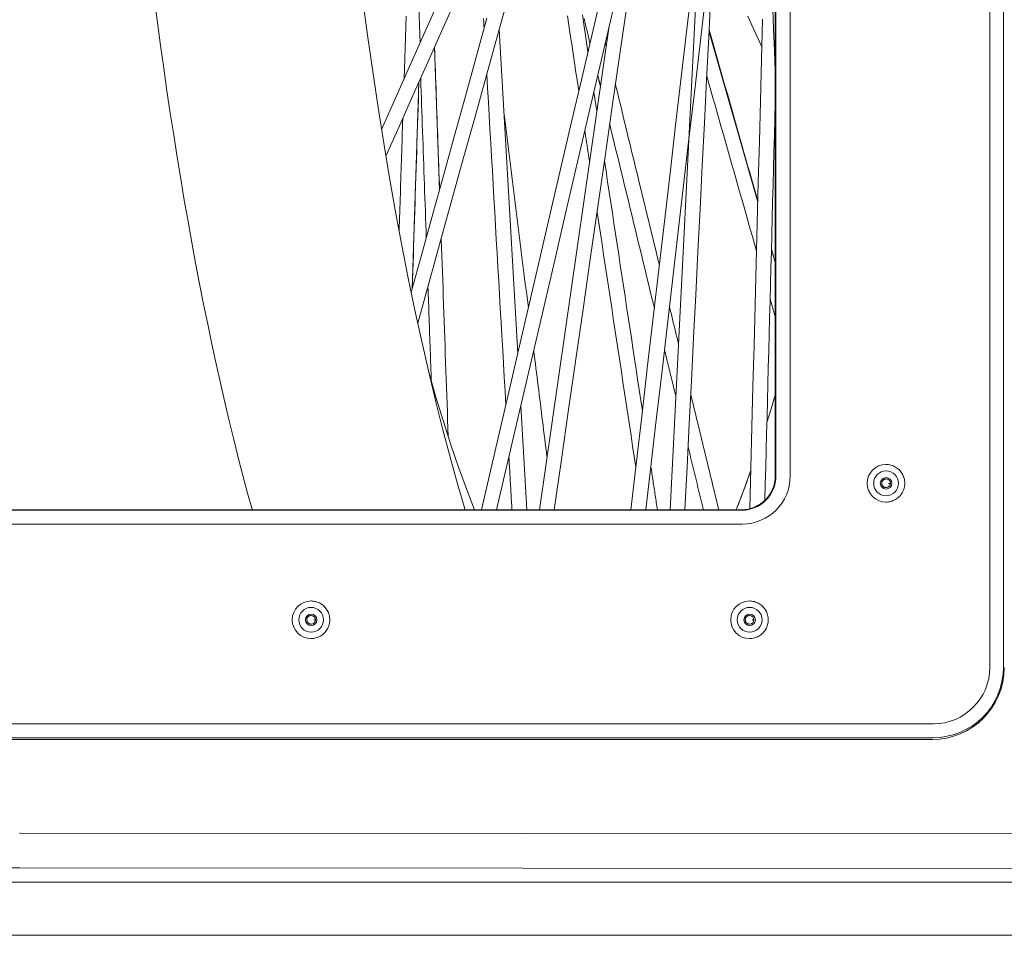
# Model space of a CAD drawing. Units: inches. Extents: x -203 to 206, y 0 to 226.
# Drawn here: x -19 to -12, y 50 to 56 of the extents above; entities that cross this region are included whole.
import ezdxf

# ---------------------------------------------------------------- set-up
doc = ezdxf.new("R2010")
doc.units = ezdxf.units.IN
doc.header["$MEASUREMENT"] = 0
doc.layers.add('Unnamed [1.1]', color=7, linetype='Continuous', lineweight=0)
doc.layers.add('Unnamed [1]', color=7, linetype='Continuous', lineweight=0)

msp = doc.modelspace()

# ---------------------------------------------------------------- linework, layer by layer
at = {"layer": 'Unnamed [1.1]', "color": 18, "linetype": 'Continuous', "lineweight": 0, "true_color": 0x000000}
for p, q in [((-12.0342307, 64.5473716), (-12.0342307, 51.4833716)), ((-11.9368826, 64.5473716), (-11.9368826, 51.4833716)), ((-13.5753809, 52.8573716), (-13.5753809, 63.1743716)), ((-13.5702557, 63.1743716), (-13.5702557, 52.8573716)), ((-13.4679463, 63.1743716), (-13.4679463, 52.8573716)), ((-12.7801906, 52.9403763), (-12.7808319, 52.9403763)), ((-18.9689323, 52.6123381), (-24.1241639, 52.6123381)), ((-24.1224563, 52.6157568), (-18.9689323, 52.6157568)), ((-18.9689323, 52.6157568), (-13.8169129, 52.6157568)), ((-13.8152052, 52.6123381), (-18.9689323, 52.6123381)), ((-12.7808319, 52.6703761), (-12.7801906, 52.6703761)), ((-18.9689323, 52.5124751), (-24.1266446, 52.5124751)), ((-13.8127245, 52.5124751), (-18.9689323, 52.5124751)), ((-16.9089967, 51.9603763), (-16.9096381, 51.9603763)), ((-13.7600762, 51.9603763), (-13.7607175, 51.9603763)), ((-16.9096381, 51.6903762), (-16.9089967, 51.6903762)), ((-13.7607175, 51.6903762), (-13.7600762, 51.6903762)), ((-18.9689323, 51.078268), (-25.4991742, 51.078268)), ((-12.4391954, 51.078268), (-18.9689323, 51.078268)), ((-18.9689323, 50.9784051), (-25.4966935, 50.9784051)), ((-25.490274, 50.9655529), (-18.9689323, 50.9655529)), ((-12.4416761, 50.9784051), (-18.9689323, 50.9784051)), ((-18.9689323, 50.9655529), (-12.4480955, 50.9655529))]:
    msp.add_line(p, q, dxfattribs=at)
at = {"layer": 'Unnamed [1.1]', "color": 18, "linetype": 'Continuous', "lineweight": 0}
for points in [[(-12.7801906, 52.6703762), (-12.7713547, 52.6706786), (-12.7625629, 52.6715757), (-12.7538501, 52.6730526), (-12.7452513, 52.6750942), (-12.7368014, 52.6776855), (-12.7285352, 52.6808116), (-12.7204876, 52.6844574), (-12.7126935, 52.6886079), (-12.7051879, 52.6932482), (-12.6980057, 52.6983631), (-12.6911816, 52.7039378), (-12.6847507, 52.7099571), (-12.6787445, 52.7164027), (-12.6731814, 52.7232421), (-12.6680765, 52.7304396), (-12.6634449, 52.7379593), (-12.6593018, 52.7457653), (-12.6556621, 52.7538219), (-12.6525411, 52.7620933), (-12.6499538, 52.7705435), (-12.6479152, 52.7791367), (-12.6464406, 52.7878372), (-12.6455451, 52.7966091), (-12.6452436, 52.8054165), (-12.6455463, 52.8142237), (-12.646443, 52.8229948), (-12.6479187, 52.831694), (-12.6499582, 52.8402855), (-12.6525463, 52.8487335), (-12.655668, 52.8570021), (-12.6593081, 52.8650557), (-12.6634514, 52.8728583), (-12.6680828, 52.8803741), (-12.6731872, 52.8875674), (-12.6787495, 52.8944022), (-12.6847545, 52.9008429), (-12.6911838, 52.9068571), (-12.6980059, 52.9124264), (-12.7051861, 52.9175359), (-12.7126897, 52.9221708), (-12.7204819, 52.9263161), (-12.728528, 52.929957), (-12.7367932, 52.9330786), (-12.7452428, 52.935666), (-12.7538421, 52.9377044), (-12.7625563, 52.9391788), (-12.7713508, 52.9400743), (-12.7801906, 52.9403762)], [(-12.7795311, 52.8366263), (-12.7819779, 52.8364843), (-12.7844035, 52.8361438), (-12.7867956, 52.835613), (-12.7891416, 52.8349001), (-12.791429, 52.8340131), (-12.7936453, 52.8329601), (-12.7957779, 52.8317494), (-12.7978143, 52.8303889), (-12.799742, 52.8288869), (-12.8015484, 52.8272514), (-12.8032212, 52.8254906), (-12.8047477, 52.8236126), (-12.8061154, 52.8216255), (-12.8073118, 52.8195375), (-12.8083244, 52.8173566), (-12.8091432, 52.8150923), (-12.8097685, 52.8127589), (-12.8102033, 52.8103723), (-12.8104505, 52.807948), (-12.8105129, 52.8055017), (-12.8103934, 52.8030492), (-12.8100949, 52.8006061), (-12.8096204, 52.7981881), (-12.8089726, 52.7958109), (-12.8081546, 52.7934902), (-12.8071692, 52.7912417), (-12.8060192, 52.789081), (-12.8047076, 52.7870239), (-12.8032373, 52.7850861), (-12.8016111, 52.7832831), (-12.7998342, 52.7816288), (-12.7979198, 52.7801288), (-12.7958838, 52.7787868), (-12.7937415, 52.7776065), (-12.7915086, 52.7765915), (-12.7892008, 52.7757456), (-12.7868335, 52.7750724), (-12.7844224, 52.7745757), (-12.7819831, 52.7742591), (-12.7795311, 52.7741263)], [(-16.9089968, 51.6903762), (-16.9001608, 51.6906785), (-16.891369, 51.6915757), (-16.8826563, 51.6930525), (-16.8740575, 51.6950942), (-16.8656075, 51.6976855), (-16.8573413, 51.7008116), (-16.8492937, 51.7044574), (-16.8414996, 51.7086079), (-16.833994, 51.7132481), (-16.8268118, 51.7183631), (-16.8199877, 51.7239377), (-16.8135568, 51.7299571), (-16.8075505, 51.7364026), (-16.8019874, 51.7432421), (-16.7968825, 51.7504396), (-16.792251, 51.7579593), (-16.7881078, 51.7657653), (-16.7844682, 51.7738219), (-16.7813471, 51.7820932), (-16.7787598, 51.7905434), (-16.7767213, 51.7991367), (-16.7752467, 51.8078372), (-16.7743511, 51.8166091), (-16.7740496, 51.8254165), (-16.7743523, 51.8342237), (-16.775249, 51.8429948), (-16.7767247, 51.851694), (-16.7787642, 51.8602855), (-16.7813524, 51.8687335), (-16.784474, 51.8770022), (-16.7881141, 51.8850557), (-16.7922574, 51.8928583), (-16.7968889, 51.9003741), (-16.8019933, 51.9075674), (-16.8075556, 51.9144023), (-16.8135606, 51.920843), (-16.8199898, 51.9268572), (-16.826812, 51.9324264), (-16.8339922, 51.937536), (-16.8414958, 51.9421708), (-16.849288, 51.9463162), (-16.8573341, 51.9499571), (-16.8655993, 51.9530787), (-16.8740489, 51.9556661), (-16.8826482, 51.9577044), (-16.8913625, 51.9591788), (-16.9001569, 51.9600743), (-16.9089968, 51.9603762)], [(-13.7600762, 51.6903762), (-13.7512403, 51.6906785), (-13.7424485, 51.6915757), (-13.7337357, 51.6930525), (-13.7251369, 51.6950941), (-13.7166869, 51.6976855), (-13.7084207, 51.7008116), (-13.7003731, 51.7044574), (-13.6925791, 51.7086079), (-13.6850735, 51.7132481), (-13.6778912, 51.7183631), (-13.6710671, 51.7239377), (-13.6646362, 51.7299571), (-13.65863, 51.7364026), (-13.6530669, 51.7432421), (-13.647962, 51.7504396), (-13.6433304, 51.7579592), (-13.6391872, 51.7657653), (-13.6355476, 51.7738219), (-13.6324266, 51.7820932), (-13.6298392, 51.7905434), (-13.6278007, 51.7991367), (-13.6263261, 51.8078372), (-13.6254305, 51.8166091), (-13.625129, 51.8254165), (-13.6254317, 51.8342237), (-13.6263285, 51.8429948), (-13.6278042, 51.851694), (-13.6298436, 51.8602855), (-13.6324318, 51.8687335), (-13.6355535, 51.8770022), (-13.6391935, 51.8850557), (-13.6433369, 51.8928583), (-13.6479683, 51.9003741), (-13.6530727, 51.9075674), (-13.658635, 51.9144023), (-13.66464, 51.920843), (-13.6710693, 51.9268572), (-13.6778914, 51.9324264), (-13.6850716, 51.937536), (-13.6925752, 51.9421708), (-13.7003674, 51.9463162), (-13.7084135, 51.9499571), (-13.7166787, 51.9530787), (-13.7251284, 51.9556661), (-13.7337277, 51.9577044), (-13.7424419, 51.9591788), (-13.7512364, 51.9600743), (-13.7600762, 51.9603762)], [(-16.908337, 51.8566263), (-16.9107838, 51.8564842), (-16.9132095, 51.8561437), (-16.9156016, 51.8556128), (-16.9179476, 51.8548999), (-16.920235, 51.8540129), (-16.9224512, 51.8529599), (-16.9245838, 51.8517492), (-16.9266202, 51.8503887), (-16.928548, 51.8488867), (-16.9303545, 51.8472513), (-16.9320272, 51.8454905), (-16.9335537, 51.8436126), (-16.9349214, 51.8416255), (-16.9361178, 51.8395375), (-16.9371304, 51.8373567), (-16.9379493, 51.8350924), (-16.9385746, 51.8327591), (-16.9390095, 51.8303724), (-16.9392566, 51.8279481), (-16.939319, 51.8255019), (-16.9391995, 51.8230493), (-16.9389011, 51.8206062), (-16.9384265, 51.8181882), (-16.9377787, 51.815811), (-16.9369607, 51.8134902), (-16.9359752, 51.8112417), (-16.9348253, 51.809081), (-16.9335137, 51.8070239), (-16.9320433, 51.805086), (-16.9304172, 51.803283), (-16.9286402, 51.8016287), (-16.9267259, 51.8001287), (-16.9246898, 51.7987867), (-16.9225475, 51.7976063), (-16.9203146, 51.7965914), (-16.9180067, 51.7957455), (-16.9156394, 51.7950723), (-16.9132283, 51.7945756), (-16.910789, 51.794259), (-16.908337, 51.7941263)], [(-13.7594167, 51.8566263), (-13.7618634, 51.8564841), (-13.7642891, 51.8561436), (-13.7666812, 51.8556128), (-13.7690272, 51.8548998), (-13.7713146, 51.8540128), (-13.7735308, 51.8529598), (-13.7756634, 51.8517491), (-13.7776998, 51.8503886), (-13.7796275, 51.8488866), (-13.781434, 51.8472512), (-13.7831067, 51.8454904), (-13.7846332, 51.8436125), (-13.7860009, 51.8416255), (-13.7871973, 51.8395375), (-13.7882099, 51.8373566), (-13.7890287, 51.8350924), (-13.7896541, 51.8327591), (-13.7900889, 51.8303724), (-13.7903361, 51.8279481), (-13.7903985, 51.8255019), (-13.790279, 51.8230493), (-13.7899805, 51.8206062), (-13.789506, 51.8181882), (-13.7888582, 51.815811), (-13.7880402, 51.8134903), (-13.7870547, 51.8112418), (-13.7859048, 51.8090811), (-13.7845932, 51.807024), (-13.7831229, 51.8050861), (-13.7814967, 51.8032831), (-13.7797198, 51.8016288), (-13.7778054, 51.8001288), (-13.7757693, 51.7987868), (-13.7736271, 51.7976064), (-13.7713942, 51.7965915), (-13.7690864, 51.7957456), (-13.7667191, 51.7950724), (-13.764308, 51.7945757), (-13.7618687, 51.7942591), (-13.7594167, 51.7941263)]]:
    msp.add_lwpolyline(points, dxfattribs=at)
for points in [[(-12.7482863, 52.8053762, 0), (-12.7488093, 52.8053345, 0), (-12.7493324, 52.8052928, 0), (-12.7498554, 52.8052512, 0), (-12.7503784, 52.8052095, 0), (-12.7509014, 52.8051678, 0), (-12.7514245, 52.8051262, 0), (-12.7519475, 52.8050845, 0), (-12.7524705, 52.8050428, 0), (-12.7529935, 52.8050012, 0), (-12.7535166, 52.8049595, 0), (-12.7540396, 52.8049178, 0), (-12.7545626, 52.8048762, 0), (-12.7550856, 52.8048345, 0), (-12.7556086, 52.8047928, 0), (-12.7561317, 52.8047512, 0), (-12.7566547, 52.8047095, 0), (-12.7571777, 52.8046678, 0), (-12.7577007, 52.8046262, 0), (-12.7582238, 52.8045845, 0), (-12.7587468, 52.8045428, 0), (-12.7592698, 52.8045012, 0), (-12.7597928, 52.8044595, 0), (-12.7603159, 52.8044178, 0), (-12.7608389, 52.8043762, 0)], [(-16.8770924, 51.8253762, 0), (-16.8776154, 51.8253345, 0), (-16.8781384, 51.8252928, 0), (-16.8786614, 51.8252512, 0), (-16.8791844, 51.8252095, 0), (-16.8797075, 51.8251678, 0), (-16.8802305, 51.8251262, 0), (-16.8807535, 51.8250845, 0), (-16.8812765, 51.8250428, 0), (-16.8817996, 51.8250012, 0), (-16.8823226, 51.8249595, 0), (-16.8828456, 51.8249178, 0), (-16.8833686, 51.8248762, 0), (-16.8838917, 51.8248345, 0), (-16.8844147, 51.8247928, 0), (-16.8849377, 51.8247512, 0), (-16.8854607, 51.8247095, 0), (-16.8859838, 51.8246678, 0), (-16.8865068, 51.8246262, 0), (-16.8870298, 51.8245845, 0), (-16.8875528, 51.8245428, 0), (-16.8880759, 51.8245012, 0), (-16.8885989, 51.8244595, 0), (-16.8891219, 51.8244178, 0), (-16.8896449, 51.8243762, 0)], [(-13.7281718, 51.8253762, 0), (-13.7286948, 51.8253345, 0), (-13.7292178, 51.8252928, 0), (-13.7297408, 51.8252512, 0), (-13.7302639, 51.8252095, 0), (-13.7307869, 51.8251678, 0), (-13.7313099, 51.8251262, 0), (-13.7318329, 51.8250845, 0), (-13.732356, 51.8250428, 0), (-13.732879, 51.8250012, 0), (-13.733402, 51.8249595, 0), (-13.733925, 51.8249178, 0), (-13.7344481, 51.8248762, 0), (-13.7349711, 51.8248345, 0), (-13.7354941, 51.8247928, 0), (-13.7360171, 51.8247512, 0), (-13.7365402, 51.8247095, 0), (-13.7370632, 51.8246678, 0), (-13.7375862, 51.8246262, 0), (-13.7381092, 51.8245845, 0), (-13.7386323, 51.8245428, 0), (-13.7391553, 51.8245012, 0), (-13.7396783, 51.8244595, 0), (-13.7402013, 51.8244178, 0), (-13.7407244, 51.8243762, 0)]]:
    msp.add_polyline3d(points, dxfattribs=at)
at = {"layer": 'Unnamed [1.1]', "color": 18, "linetype": 'Continuous', "lineweight": 0, "true_color": 0x000000}
for centre, radius, start, end in [((-12.7801908, 52.8053762), 0.135, 90, 270), ((-12.7793478, 52.8053762), 0.089, 90, 270), ((-12.7793478, 52.8053762), 0.089, 270, 90), ((-13.8169129, 52.8573716), 0.2416148, 270, 0), ((-13.8152052, 52.8573716), 0.2450335, 270, 0), ((-13.8127245, 52.8573716), 0.3448965, 270, 0), ((-12.7793478, 52.8053762), 0.04125, 90, 270), ((-12.7795311, 52.8053762), 0.0312448, 0, 90), ((-12.7793478, 52.8053762), 0.04125, 270, 90), ((-12.7795311, 52.8053762), 0.0312448, 270, 274.0889428), ((-12.7795311, 52.8053762), 0.0312448, 274.0889428, 0), ((-16.9089968, 51.8253762), 0.135, 90, 270), ((-16.9081539, 51.8253762), 0.089, 90, 270), ((-16.9081539, 51.8253762), 0.089, 270, 90), ((-13.7600762, 51.8253762), 0.135, 90, 270), ((-13.7592333, 51.8253762), 0.089, 90, 270), ((-13.7592333, 51.8253762), 0.089, 270, 90), ((-16.9081539, 51.8253762), 0.04125, 90, 270), ((-16.9083371, 51.8253762), 0.0312448, 0, 90), ((-16.9081539, 51.8253762), 0.04125, 270, 90), ((-13.7592333, 51.8253762), 0.04125, 90, 270), ((-13.7594165, 51.8253762), 0.0312448, 0, 90), ((-13.7592333, 51.8253762), 0.04125, 270, 90), ((-16.9083371, 51.8253762), 0.0312448, 270, 274.0889428), ((-16.9083371, 51.8253762), 0.0312448, 274.0889428, 0), ((-13.7594165, 51.8253762), 0.0312448, 270, 274.0889428), ((-13.7594165, 51.8253762), 0.0312448, 274.0889428, 0), ((-12.4480955, 51.4833716), 0.5178186, 270, 0), ((-12.4416761, 51.4833716), 0.5049665, 270, 0), ((-12.4391954, 51.4833716), 0.4051035, 270, 0)]:
    msp.add_arc(centre, radius, start, end, dxfattribs=at)
at = {"layer": 'Unnamed [1]', "color": 18, "linetype": 'Continuous', "lineweight": 0, "true_color": 0x000000}
for p, q in [((-16.2129984, 58.3285461), (-16.1250619, 55.9673662)), ((-14.7673645, 56.0890441), (-15.2684159, 52.6157648)), ((-15.4244652, 53.7377456), (-15.5588961, 56.0633349)), ((-14.051271, 56.0543381), (-13.7009389, 54.8227928)), ((-15.9873252, 54.9095326), (-16.0232873, 55.9340046)), ((-16.1352214, 55.6830091), (-16.1830454, 54.2013091)), ((-14.8571206, 55.4771783), (-14.8779829, 55.6147081)), ((-15.3596088, 52.6157633), (-15.4026582, 53.3604954)), ((-19.0025217, 50.2932845), (-18.9972947, 50.2932845)), ((-2.9666199, 50.2844863), (-18.9972947, 50.2932845)), ((-18.9999126, 50.0436271), (-35.0303031, 50.0348587)), ((-2.9692379, 50.0348289), (-18.9999126, 50.0436271)), ((-3.1678789, 49.9403323), (-34.1993471, 49.9403323)), ((-34.1993471, 49.56), (-3.3886345, 49.56))]:
    msp.add_line(p, q, dxfattribs=at)
at = {"layer": 'Unnamed [1]', "color": 18, "linetype": 'Continuous', "lineweight": 0, "true_color": 0x000000, "extrusion": (0, 0, -1)}
for points in [[(16.0127793, 53.3899792), (16.0641041, 53.6040164), (16.1141716, 53.8235623), (16.1629502, 54.0484787), (16.2104093, 54.2786238), (16.2565189, 54.5138526), (16.3012499, 54.7540168), (16.3445742, 54.9989653), (16.3864644, 55.2485435), (16.4268942, 55.5025943), (16.4658382, 55.7609576), (16.5032716, 56.0234705), (16.5391711, 56.2899677)], [(15.7359953, 52.615757), (15.7930285, 52.7650628), (15.8491614, 52.9206302), (15.9043573, 53.0823575), (15.95858, 53.2501391), (16.0117943, 53.4238652), (16.0639652, 53.6034225)], [(15.8028358, 52.6157569), (15.856936, 52.8009749), (15.9099807, 52.9918269), (15.9619387, 53.1882003), (16.0127793, 53.3899792)]]:
    msp.add_lwpolyline(points, dxfattribs=at)
at = {"layer": 'Unnamed [1]', "color": 18, "linetype": 'Continuous', "lineweight": 0}
for points in [[(-18.0329218, 56.279586), (-18.0114194, 56.1135283), (-17.989339, 55.9488692), (-17.9666842, 55.7856361), (-17.9434587, 55.6238564), (-17.9196661, 55.4635575), (-17.8953103, 55.3047666), (-17.8703947, 55.1475112), (-17.8449232, 54.9918186), (-17.8188995, 54.8377163), (-17.7923179, 54.6851973), (-17.7651752, 54.5342627), (-17.7374786, 54.3849518), (-17.7092352, 54.2373041), (-17.6804521, 54.0913589), (-17.6511364, 53.9471556), (-17.6212953, 53.8047334), (-17.5909358, 53.6641318), (-17.5600651, 53.5253902), (-17.5286903, 53.3885479), (-17.4968186, 53.2536442), (-17.464457, 53.1207185), (-17.4316127, 52.9898102), (-17.3982927, 52.8609586), (-17.3645043, 52.7342031), (-17.3302545, 52.609583)], [(-13.7521742, 52.8923966), (-13.7564145, 52.8804354), (-13.7606594, 52.8685119), (-13.7649089, 52.8566262), (-13.769163, 52.8447781), (-13.7734217, 52.8329677), (-13.7776849, 52.8211951), (-13.7819527, 52.8094602), (-13.786225, 52.7977631), (-13.7905019, 52.7861038), (-13.7947832, 52.7744823), (-13.799069, 52.7628985), (-13.8033594, 52.7513526), (-13.8076541, 52.7398446), (-13.8119534, 52.7283743), (-13.816257, 52.716942), (-13.8205651, 52.7055475), (-13.8248776, 52.6941909), (-13.8291945, 52.6828722), (-13.8335158, 52.6715915), (-13.8378414, 52.6603487), (-13.8421714, 52.6491438), (-13.8465058, 52.6379769), (-13.8508444, 52.6268479), (-13.8551874, 52.615757)]]:
    msp.add_lwpolyline(points, dxfattribs=at)
at = {"layer": 'Unnamed [1]', "color": 18, "linetype": 'Continuous', "lineweight": 0, "true_color": 0x000000}
for points in [[(-13.6355242, 53.2424429), (-13.6054023, 53.3394095), (-13.5756061, 53.4382431)], [(-13.8556848, 52.615757), (-13.8036009, 52.7517622), (-13.7522643, 52.8929895)]]:
    msp.add_lwpolyline(points, dxfattribs=at)
at = {"layer": 'Unnamed [1]', "color": 18, "linetype": 'Continuous', "lineweight": 0}
for points in [[(-14.1704084, 56.4113054, 0), (-14.2105557, 56.0662555, 0), (-14.250703, 55.7212057, 0), (-14.2908502, 55.3761558, 0), (-14.3309975, 55.031106, 0), (-14.3711448, 54.6860561, 0), (-14.4112921, 54.3410063, 0), (-14.4514394, 53.9959564, 0), (-14.4915867, 53.6509066, 0), (-14.5317339, 53.3058567, 0), (-14.5718812, 52.9608068, 0), (-14.6120285, 52.615757, 0)], [(-16.1414338, 53.9549985, 0), (-16.0598993, 54.250087, 0), (-15.9783648, 54.5451754, 0), (-15.8968303, 54.8402639, 0), (-15.8152958, 55.1353523, 0), (-15.7337612, 55.4304408, 0), (-15.6522267, 55.7255292, 0), (-15.5706922, 56.0206177, 0), (-15.4891577, 56.3157061, 0)], [(-15.6855938, 52.6157566, 0), (-15.6135612, 52.9252424, 0), (-15.5415286, 53.2347281, 0), (-15.4694961, 53.5442139, 0), (-15.3974635, 53.8536996, 0), (-15.3254309, 54.1631854, 0), (-15.2533983, 54.4726711, 0), (-15.1813658, 54.7821569, 0), (-15.1093332, 55.0916426, 0), (-15.0373006, 55.4011284, 0), (-14.965268, 55.7106141, 0), (-14.8932355, 56.0200999, 0), (-14.8212029, 56.3295856, 0)], [(-14.144185, 56.313427, 0), (-14.1584734, 56.0289908, 0), (-14.1727619, 55.7445545, 0), (-14.1870503, 55.4601183, 0), (-14.2013387, 55.175682, 0), (-14.2156272, 54.8912458, 0), (-14.2299156, 54.6068096, 0), (-14.244204, 54.3223733, 0), (-14.2584925, 54.0379371, 0), (-14.2727809, 53.7535008, 0), (-14.2870693, 53.4690646, 0), (-14.3013577, 53.1846284, 0), (-14.3156462, 52.9001921, 0), (-14.3299346, 52.6157559, 0)], [(-14.2239557, 52.6157559, 0), (-14.2084506, 52.9244122, 0), (-14.1929455, 53.2330685, 0), (-14.1774403, 53.5417249, 0), (-14.1619352, 53.8503812, 0), (-14.1464301, 54.1590375, 0), (-14.130925, 54.4676938, 0), (-14.1154199, 54.7763501, 0), (-14.0999148, 55.0850064, 0), (-14.0844097, 55.3936627, 0), (-14.0689046, 55.702319, 0), (-14.0533995, 56.0109753, 0), (-14.0378944, 56.3196317, 0)], [(-16.4022956, 55.3459178, 0), (-16.3017242, 55.5714715, 0), (-16.2011527, 55.7970252, 0), (-16.1005813, 56.0225789, 0), (-16.0000098, 56.2481327, 0)], [(-15.8861442, 56.2414585, 0), (-15.9830967, 56.0240209, 0), (-16.0800493, 55.8065833, 0), (-16.1770019, 55.5891458, 0), (-16.2739544, 55.3717082, 0), (-16.370907, 55.1542707, 0)], [(-15.163064, 52.615757, 0), (-15.1111452, 52.9756572, 0), (-15.0592264, 53.3355573, 0), (-15.0073076, 53.6954574, 0), (-14.9553888, 54.0553575, 0), (-14.90347, 54.4152576, 0), (-14.8515512, 54.7751577, 0), (-14.7996324, 55.1350579, 0), (-14.7477137, 55.494958, 0), (-14.6957949, 55.8548581, 0), (-14.6438761, 56.2147582, 0)], [(-14.5045776, 52.6157571, 0), (-14.4658625, 52.9484976, 0), (-14.4271475, 53.281238, 0), (-14.3884324, 53.6139785, 0), (-14.3497174, 53.946719, 0), (-14.3110023, 54.2794595, 0), (-14.2722872, 54.6121999, 0), (-14.2335722, 54.9449404, 0), (-14.1948571, 55.2776809, 0), (-14.1561421, 55.6104214, 0), (-14.117427, 55.9431619, 0), (-14.0787119, 56.2759023, 0)], [(-16.2263625, 56.1581662, 0), (-16.2287921, 56.0828913, 0), (-16.2312217, 56.0076165, 0), (-16.2336513, 55.9323416, 0), (-16.2360809, 55.8570667, 0), (-16.2385105, 55.7817918, 0), (-16.2409401, 55.706517, 0)], [(-15.6455062, 56.1458987, 0), (-15.723154, 55.8648768, 0), (-15.8008019, 55.5838548, 0), (-15.8784498, 55.3028329, 0), (-15.9560977, 55.0218109, 0), (-16.0337455, 54.7407889, 0), (-16.1113934, 54.459767, 0), (-16.1890413, 54.178745, 0)], [(-15.6700695, 56.1436389, 0), (-15.6686516, 56.1191108, 0), (-15.6672338, 56.0945827, 0), (-15.6658159, 56.0700546, 0)], [(-14.7424053, 56.1971912, 0), (-14.8257629, 55.8390479, 0), (-14.9091204, 55.4809046, 0), (-14.992478, 55.1227613, 0), (-15.0758356, 54.7646179, 0), (-15.1591932, 54.4064746, 0), (-15.2425508, 54.0483313, 0), (-15.3259084, 53.690188, 0), (-15.409266, 53.3320447, 0), (-15.4926236, 52.9739013, 0), (-15.5759811, 52.615758, 0)], [(-15.0679299, 56.1615478, 0), (-15.0576624, 56.0938626, 0), (-15.047395, 56.0261774, 0), (-15.0371276, 55.9584922, 0), (-15.0268602, 55.890807, 0), (-15.0165928, 55.8231218, 0), (-15.0063254, 55.7554366, 0), (-14.996058, 55.6877514, 0), (-14.9857906, 55.6200662, 0)], [(-14.920255, 55.9032573, 0), (-14.9303378, 55.9697257, 0), (-14.9404207, 56.0361941, 0), (-14.9505035, 56.1026624, 0), (-14.9605863, 56.1691308, 0)], [(-13.7730836, 56.1586631, 0), (-13.7586156, 56.1272494, 0), (-13.7441476, 56.0958357, 0), (-13.7296796, 56.064422, 0), (-13.7152116, 56.0330083, 0), (-13.7007436, 56.0015946, 0), (-13.6862756, 55.9701809, 0), (-13.6718076, 55.9387672, 0)], [(-13.5936225, 56.2118699, 0), (-13.5875091, 56.0628717, 0), (-13.5813958, 55.9138734, 0), (-13.5752824, 55.7648752, 0)], [(-14.9482065, 56.1414661, 0), (-14.9455457, 56.1305171, 0), (-14.9428849, 56.119568, 0), (-14.940224, 56.1086189, 0), (-14.9375632, 56.0976699, 0), (-14.9349024, 56.0867208, 0), (-14.9322415, 56.0757718, 0), (-14.9295807, 56.0648227, 0), (-14.9269199, 56.0538737, 0), (-14.924259, 56.0429246, 0), (-14.9215982, 56.0319755, 0), (-14.9189374, 56.0210265, 0), (-14.9162765, 56.0100774, 0), (-14.9136157, 55.9991284, 0), (-14.9109549, 55.9881793, 0), (-14.908294, 55.9772302, 0), (-14.9056332, 55.9662812, 0)], [(-13.7579817, 52.6230591, 0), (-13.7503756, 52.9159993, 0), (-13.7427695, 53.2089396, 0), (-13.7351634, 53.5018799, 0), (-13.7275573, 53.7948202, 0), (-13.7199512, 54.0877604, 0), (-13.7123451, 54.3807007, 0), (-13.704739, 54.673641, 0), (-13.6971329, 54.9665813, 0), (-13.6895268, 55.2595215, 0), (-13.6819207, 55.5524618, 0), (-13.6743146, 55.8454021, 0), (-13.6667085, 56.1383424, 0)], [(-13.7005187, 54.8314018, 0), (-13.7151055, 54.8826799, 0), (-13.7296924, 54.933958, 0), (-13.7442792, 54.9852361, 0), (-13.7588661, 55.0365142, 0), (-13.7734529, 55.0877923, 0), (-13.7880398, 55.1390703, 0), (-13.8026266, 55.1903484, 0), (-13.8172135, 55.2416265, 0), (-13.8318003, 55.2929046, 0), (-13.8463872, 55.3441827, 0), (-13.860974, 55.3954608, 0), (-13.8755609, 55.4467389, 0), (-13.8901477, 55.498017, 0), (-13.9047346, 55.5492951, 0), (-13.9193214, 55.6005732, 0), (-13.9339082, 55.6518513, 0), (-13.9484951, 55.7031294, 0), (-13.9630819, 55.7544075, 0), (-13.9776688, 55.8056856, 0), (-13.9922556, 55.8569637, 0), (-14.0068425, 55.9082418, 0), (-14.0214293, 55.9595199, 0), (-14.0360162, 56.010798, 0), (-14.050603, 56.0620761, 0)], [(-15.9859229, 54.910409, 0), (-15.9874229, 54.9531404, 0), (-15.9889229, 54.9958717, 0), (-15.9904229, 55.0386031, 0), (-15.9919229, 55.0813345, 0), (-15.9934229, 55.1240659, 0), (-15.9949229, 55.1667973, 0), (-15.9964229, 55.2095287, 0), (-15.9979229, 55.25226, 0), (-15.9994229, 55.2949914, 0), (-16.0009229, 55.3377228, 0), (-16.0024229, 55.3804542, 0), (-16.0039229, 55.4231856, 0), (-16.0054229, 55.465917, 0), (-16.0069229, 55.5086484, 0), (-16.0084229, 55.5513797, 0), (-16.0099229, 55.5941111, 0), (-16.0114229, 55.6368425, 0), (-16.0129229, 55.6795739, 0), (-16.0144229, 55.7223053, 0), (-16.0159229, 55.7650367, 0), (-16.0174229, 55.807768, 0), (-16.0189229, 55.8504994, 0), (-16.0204229, 55.8932308, 0), (-16.0219229, 55.9359622, 0)], [(-14.7893475, 55.943171, 0), (-14.7896003, 55.9442111, 0), (-14.7898531, 55.9452513, 0), (-14.7901059, 55.9462914, 0), (-14.7903587, 55.9473316, 0), (-14.7906114, 55.9483718, 0), (-14.7908642, 55.9494119, 0), (-14.791117, 55.9504521, 0), (-14.7913698, 55.9514923, 0), (-14.7916226, 55.9525324, 0), (-14.7918753, 55.9535726, 0), (-14.7921281, 55.9546128, 0), (-14.7923809, 55.9556529, 0), (-14.7926337, 55.9566931, 0), (-14.7928865, 55.9577332, 0), (-14.7931392, 55.9587734, 0), (-14.793392, 55.9598136, 0), (-14.7936448, 55.9608537, 0), (-14.7938976, 55.9618939, 0), (-14.7941503, 55.9629341, 0), (-14.7944031, 55.9639742, 0), (-14.7946559, 55.9650144, 0), (-14.7949087, 55.9660546, 0), (-14.7951615, 55.9670947, 0), (-14.7954142, 55.9681349, 0)], [(-15.646877, 55.7424202, 0), (-15.6411608, 55.6435326, 0), (-15.6354446, 55.5446449, 0), (-15.6297283, 55.4457572, 0), (-15.6240121, 55.3468695, 0), (-15.6182959, 55.2479818, 0), (-15.6125797, 55.1490942, 0), (-15.6068635, 55.0502065, 0), (-15.6011473, 54.9513188, 0), (-15.5954311, 54.8524311, 0), (-15.5897148, 54.7535434, 0), (-15.5839986, 54.6546558, 0), (-15.5782824, 54.5557681, 0), (-15.5725662, 54.4568804, 0), (-15.56685, 54.3579927, 0), (-15.5611338, 54.259105, 0), (-15.5554176, 54.1602174, 0), (-15.5497014, 54.0613297, 0), (-15.5439851, 53.962442, 0), (-15.5382689, 53.8635543, 0), (-15.5325527, 53.7646666, 0), (-15.5268365, 53.665779, 0), (-15.5211203, 53.5668913, 0), (-15.5154041, 53.4680036, 0), (-15.5096879, 53.3691159, 0)], [(-14.849639, 55.7358706, 0), (-14.8488521, 55.7326326, 0), (-14.8480652, 55.7293947, 0), (-14.8472783, 55.7261568, 0), (-14.8464914, 55.7229188, 0), (-14.8457046, 55.7196809, 0), (-14.8449177, 55.7164429, 0), (-14.8441308, 55.713205, 0), (-14.8433439, 55.7099671, 0), (-14.842557, 55.7067291, 0), (-14.8417701, 55.7034912, 0), (-14.8409833, 55.7002532, 0), (-14.8401964, 55.6970153, 0), (-14.8394095, 55.6937774, 0), (-14.8386226, 55.6905394, 0), (-14.8378357, 55.6873015, 0), (-14.8370488, 55.6840635, 0), (-14.836262, 55.6808256, 0), (-14.8354751, 55.6775876, 0), (-14.8346882, 55.6743497, 0), (-14.8339013, 55.6711118, 0), (-14.8331144, 55.6678738, 0), (-14.8323276, 55.6646359, 0), (-14.8315407, 55.6613979, 0), (-14.8307538, 55.65816, 0)], [(-14.0671624, 55.7292593, 0), (-14.0522713, 55.6769117, 0), (-14.0373803, 55.6245641, 0), (-14.0224892, 55.5722165, 0), (-14.0075981, 55.5198689, 0), (-13.992707, 55.4675213, 0), (-13.9778159, 55.4151737, 0), (-13.9629248, 55.3628261, 0), (-13.9480338, 55.3104785, 0), (-13.9331427, 55.2581309, 0), (-13.9182516, 55.2057833, 0), (-13.9033605, 55.1534357, 0), (-13.8884694, 55.1010881, 0), (-13.8735783, 55.0487405, 0), (-13.8586873, 54.9963929, 0), (-13.8437962, 54.9440453, 0), (-13.8289051, 54.8916977, 0), (-13.814014, 54.8393501, 0), (-13.7991229, 54.7870025, 0), (-13.7842318, 54.7346549, 0), (-13.7693408, 54.6823073, 0), (-13.7544497, 54.6299597, 0), (-13.7395586, 54.5776121, 0), (-13.7246675, 54.5252645, 0), (-13.7097764, 54.4729169, 0)], [(-16.1819833, 54.2038057, 0), (-16.1799915, 54.2655159, 0), (-16.1779998, 54.3272261, 0), (-16.176008, 54.3889363, 0), (-16.1740162, 54.4506465, 0), (-16.1720244, 54.5123567, 0), (-16.1700326, 54.5740669, 0), (-16.1680408, 54.6357772, 0), (-16.166049, 54.6974874, 0), (-16.1640573, 54.7591976, 0), (-16.1620655, 54.8209078, 0), (-16.1600737, 54.882618, 0), (-16.1580819, 54.9443282, 0), (-16.1560901, 55.0060384, 0), (-16.1540983, 55.0677486, 0), (-16.1521065, 55.1294588, 0), (-16.1501147, 55.191169, 0), (-16.148123, 55.2528792, 0), (-16.1461312, 55.3145894, 0), (-16.1441394, 55.3762996, 0), (-16.1421476, 55.4380099, 0), (-16.1401558, 55.4997201, 0), (-16.138164, 55.5614303, 0), (-16.1361722, 55.6231405, 0), (-16.1341805, 55.6848507, 0)], [(-16.1216211, 55.7130508, 0), (-16.1199455, 55.6653162, 0), (-16.1182698, 55.6175816, 0), (-16.1165942, 55.5698469, 0), (-16.1149186, 55.5221123, 0), (-16.1132429, 55.4743776, 0), (-16.1115673, 55.426643, 0), (-16.1098917, 55.3789084, 0), (-16.108216, 55.3311737, 0), (-16.1065404, 55.2834391, 0), (-16.1048648, 55.2357045, 0), (-16.1031891, 55.1879698, 0), (-16.1015135, 55.1402352, 0), (-16.0998379, 55.0925006, 0), (-16.0981622, 55.0447659, 0), (-16.0964866, 54.9970313, 0), (-16.094811, 54.9492966, 0), (-16.0931353, 54.901562, 0), (-16.0914597, 54.8538274, 0), (-16.0897841, 54.8060927, 0), (-16.0881084, 54.7583581, 0), (-16.0864328, 54.7106235, 0), (-16.0847572, 54.6628888, 0), (-16.0830815, 54.6151542, 0), (-16.0814059, 54.5674195, 0)], [(-14.4073194, 54.3711641, 0), (-14.4204428, 54.4251654, 0), (-14.4335662, 54.4791667, 0), (-14.4466895, 54.533168, 0), (-14.4598129, 54.5871694, 0), (-14.4729362, 54.6411707, 0), (-14.4860596, 54.695172, 0), (-14.499183, 54.7491733, 0), (-14.5123063, 54.8031746, 0), (-14.5254297, 54.8571759, 0), (-14.5385531, 54.9111772, 0), (-14.5516764, 54.9651786, 0), (-14.5647998, 55.0191799, 0), (-14.5779232, 55.0731812, 0), (-14.5910465, 55.1271825, 0), (-14.6041699, 55.1811838, 0), (-14.6172933, 55.2351851, 0), (-14.6304166, 55.2891865, 0), (-14.64354, 55.3431878, 0), (-14.6566634, 55.3971891, 0), (-14.6697867, 55.4511904, 0), (-14.6829101, 55.5051917, 0), (-14.6960335, 55.559193, 0), (-14.7091568, 55.6131944, 0), (-14.7222802, 55.6671957, 0)], [(-13.5754238, 55.5427928, 0), (-13.5785177, 55.4236365, 0), (-13.5816115, 55.3044803, 0), (-13.5847054, 55.185324, 0), (-13.5877993, 55.0661678, 0), (-13.5908931, 54.9470115, 0), (-13.593987, 54.8278552, 0), (-13.5970808, 54.708699, 0), (-13.6001747, 54.5895427, 0), (-13.6032685, 54.4703865, 0), (-13.6063624, 54.3512302, 0), (-13.6094562, 54.2320739, 0), (-13.6125501, 54.1129177, 0), (-13.615644, 53.9937614, 0), (-13.6187378, 53.8746052, 0), (-13.6218317, 53.7554489, 0), (-13.6249255, 53.6362926, 0), (-13.6280194, 53.5171364, 0), (-13.6311132, 53.3979801, 0), (-13.6342071, 53.2788239, 0), (-13.637301, 53.1596676, 0), (-13.6403948, 53.0405114, 0), (-13.6434887, 52.9213551, 0), (-13.6465825, 52.8021988, 0), (-13.6496764, 52.6830426, 0)], [(-15.3482275, 54.0642623, 0), (-15.3554955, 54.1222714, 0), (-15.3627635, 54.1802805, 0), (-15.3700316, 54.2382895, 0), (-15.3772996, 54.2962986, 0), (-15.3845676, 54.3543077, 0), (-15.3918356, 54.4123167, 0), (-15.3991036, 54.4703258, 0), (-15.4063716, 54.5283349, 0), (-15.4136397, 54.5863439, 0), (-15.4209077, 54.644353, 0), (-15.4281757, 54.7023621, 0), (-15.4354437, 54.7603712, 0), (-15.4427117, 54.8183802, 0), (-15.4499798, 54.8763893, 0), (-15.4572478, 54.9343984, 0), (-15.4645158, 54.9924074, 0), (-15.4717838, 55.0504165, 0), (-15.4790518, 55.1084256, 0), (-15.4863198, 55.1664346, 0), (-15.4935879, 55.2244437, 0), (-15.5008559, 55.2824528, 0), (-15.5081239, 55.3404618, 0), (-15.5153919, 55.3984709, 0), (-15.5226599, 55.45648, 0)], [(-16.2500563, 55.4240767, 0), (-16.2511445, 55.3903601, 0), (-16.2522328, 55.3566435, 0), (-16.253321, 55.3229269, 0), (-16.2544093, 55.2892104, 0), (-16.2554975, 55.2554938, 0), (-16.2565858, 55.2217772, 0), (-16.2576741, 55.1880606, 0), (-16.2587623, 55.154344, 0), (-16.2598506, 55.1206274, 0), (-16.2609388, 55.0869108, 0), (-16.2620271, 55.0531942, 0), (-16.2631153, 55.0194776, 0), (-16.2642036, 54.985761, 0), (-16.2652918, 54.9520444, 0), (-16.2663801, 54.9183278, 0), (-16.2674683, 54.8846112, 0), (-16.2685566, 54.8508946, 0), (-16.2696448, 54.8171781, 0), (-16.2707331, 54.7834615, 0), (-16.2718213, 54.7497449, 0), (-16.2729096, 54.7160283, 0), (-16.2739978, 54.6823117, 0), (-16.2750861, 54.6485951, 0), (-16.2761743, 54.6148785, 0)], [(-14.7637141, 55.3822984, 0), (-14.7503655, 55.3273703, 0), (-14.7370169, 55.2724423, 0), (-14.7236683, 55.2175143, 0), (-14.7103198, 55.1625862, 0), (-14.6969712, 55.1076582, 0), (-14.6836226, 55.0527302, 0), (-14.670274, 54.9978021, 0), (-14.6569255, 54.9428741, 0), (-14.6435769, 54.8879461, 0), (-14.6302283, 54.833018, 0), (-14.6168797, 54.77809, 0), (-14.6035312, 54.723162, 0), (-14.5901826, 54.6682339, 0), (-14.576834, 54.6133059, 0), (-14.5634854, 54.5583779, 0), (-14.5501369, 54.5034498, 0), (-14.5367883, 54.4485218, 0), (-14.5234397, 54.3935938, 0), (-14.5100911, 54.3386657, 0), (-14.4967426, 54.2837377, 0), (-14.483394, 54.2288097, 0), (-14.4700454, 54.1738816, 0), (-14.4566968, 54.1189536, 0), (-14.4433482, 54.0640256, 0)], [(-14.9425265, 55.3348589, 0), (-14.9411235, 55.3256098, 0), (-14.9397205, 55.3163606, 0), (-14.9383174, 55.3071115, 0), (-14.9369144, 55.2978624, 0), (-14.9355114, 55.2886133, 0), (-14.9341083, 55.2793641, 0), (-14.9327053, 55.270115, 0), (-14.9313023, 55.2608659, 0), (-14.9298993, 55.2516167, 0), (-14.9284962, 55.2423676, 0), (-14.9270932, 55.2331185, 0), (-14.9256902, 55.2238693, 0), (-14.9242871, 55.2146202, 0), (-14.9228841, 55.2053711, 0), (-14.9214811, 55.1961219, 0), (-14.920078, 55.1868728, 0), (-14.918675, 55.1776237, 0), (-14.917272, 55.1683746, 0), (-14.9158689, 55.1591254, 0), (-14.9144659, 55.1498763, 0), (-14.9130629, 55.1406272, 0), (-14.9116598, 55.131378, 0), (-14.9102568, 55.1221289, 0), (-14.9088538, 55.1128798, 0)], [(-14.5292682, 53.3257777, 0), (-14.5406106, 53.4005491, 0), (-14.5519529, 53.4753205, 0), (-14.5632952, 53.5500919, 0), (-14.5746376, 53.6248633, 0), (-14.5859799, 53.6996347, 0), (-14.5973222, 53.7744061, 0), (-14.6086645, 53.8491775, 0), (-14.6200069, 53.9239489, 0), (-14.6313492, 53.9987203, 0), (-14.6426915, 54.0734917, 0), (-14.6540339, 54.1482631, 0), (-14.6653762, 54.2230345, 0), (-14.6767185, 54.2978059, 0), (-14.6880609, 54.3725773, 0), (-14.6994032, 54.4473487, 0), (-14.7107455, 54.52212, 0), (-14.7220879, 54.5968914, 0), (-14.7334302, 54.6716628, 0), (-14.7447725, 54.7464342, 0), (-14.7561149, 54.8212056, 0), (-14.7674572, 54.895977, 0), (-14.7787995, 54.9707484, 0), (-14.7901419, 55.0455198, 0), (-14.8014842, 55.1202912, 0)], [(-14.8541372, 54.7521753, 0), (-14.8425589, 54.6758482, 0), (-14.8309806, 54.5995212, 0), (-14.8194023, 54.5231941, 0), (-14.807824, 54.4468671, 0), (-14.7962457, 54.3705401, 0), (-14.7846674, 54.294213, 0), (-14.7730891, 54.217886, 0), (-14.7615107, 54.1415589, 0), (-14.7499324, 54.0652319, 0), (-14.7383541, 53.9889048, 0), (-14.7267758, 53.9125778, 0), (-14.7151975, 53.8362507, 0), (-14.7036192, 53.7599237, 0), (-14.6920409, 53.6835967, 0), (-14.6804625, 53.6072696, 0), (-14.6688842, 53.5309426, 0), (-14.6573059, 53.4546155, 0), (-14.6457276, 53.3782885, 0), (-14.6341493, 53.3019614, 0), (-14.622571, 53.2256344, 0), (-14.6109927, 53.1493073, 0), (-14.5994143, 53.0729803, 0), (-14.587836, 52.9966533, 0), (-14.5762577, 52.9203262, 0)], [(-15.9238248, 53.1413899, 0), (-15.9258988, 53.2004711, 0), (-15.9279727, 53.2595524, 0), (-15.9300466, 53.3186336, 0), (-15.9321206, 53.3777148, 0), (-15.9341945, 53.436796, 0), (-15.9362684, 53.4958772, 0), (-15.9383424, 53.5549584, 0), (-15.9404163, 53.6140396, 0), (-15.9424902, 53.6731209, 0), (-15.9445642, 53.7322021, 0), (-15.9466381, 53.7912833, 0), (-15.948712, 53.8503645, 0), (-15.950786, 53.9094457, 0), (-15.9528599, 53.9685269, 0), (-15.9549338, 54.0276081, 0), (-15.9570078, 54.0866894, 0), (-15.9590817, 54.1457706, 0), (-15.9611556, 54.2048518, 0), (-15.9632296, 54.263933, 0), (-15.9653035, 54.3230142, 0), (-15.9673774, 54.3820954, 0), (-15.9694514, 54.4411766, 0), (-15.9715253, 54.5002579, 0), (-15.9735992, 54.5593391, 0)], [(-13.5752902, 54.3911778, 0), (-13.5764336, 54.3951972, 0), (-13.5775769, 54.3992165, 0), (-13.5787203, 54.4032359, 0), (-13.5798637, 54.4072553, 0), (-13.5810071, 54.4112747, 0), (-13.5821504, 54.4152941, 0), (-13.5832938, 54.4193135, 0), (-13.5844372, 54.4233329, 0), (-13.5855806, 54.4273523, 0), (-13.586724, 54.4313717, 0), (-13.5878673, 54.4353911, 0), (-13.5890107, 54.4394105, 0), (-13.5901541, 54.4434299, 0), (-13.5912975, 54.4474492, 0), (-13.5924408, 54.4514686, 0), (-13.5935842, 54.455488, 0), (-13.5947276, 54.4595074, 0), (-13.595871, 54.4635268, 0), (-13.5970144, 54.4675462, 0), (-13.5981577, 54.4715656, 0), (-13.5993011, 54.475585, 0), (-13.6004445, 54.4796044, 0), (-13.6015879, 54.4836238, 0), (-13.6027312, 54.4876432, 0)], [(-16.0690739, 54.2161112, 0), (-16.0680823, 54.1878626, 0), (-16.0670907, 54.1596139, 0), (-16.0660991, 54.1313653, 0), (-16.0651074, 54.1031167, 0), (-16.0641158, 54.0748681, 0), (-16.0631242, 54.0466194, 0), (-16.0621326, 54.0183708, 0), (-16.061141, 53.9901222, 0), (-16.0601494, 53.9618735, 0), (-16.0591578, 53.9336249, 0), (-16.0581661, 53.9053763, 0), (-16.0571745, 53.8771276, 0), (-16.0561829, 53.848879, 0), (-16.0551913, 53.8206304, 0), (-16.0541997, 53.7923818, 0), (-16.0532081, 53.7641331, 0), (-16.0522165, 53.7358845, 0), (-16.0512249, 53.7076359, 0), (-16.0502332, 53.6793872, 0), (-16.0492416, 53.6511386, 0), (-16.04825, 53.62289, 0), (-16.0472584, 53.5946414, 0), (-16.0462668, 53.5663927, 0), (-16.0452752, 53.5381441, 0)], [(-13.6120191, 54.1292643, 0), (-13.6104887, 54.1238842, 0), (-13.6089582, 54.1185042, 0), (-13.6074278, 54.1131241, 0), (-13.6058973, 54.107744, 0), (-13.6043669, 54.1023639, 0), (-13.6028365, 54.0969839, 0), (-13.601306, 54.0916038, 0), (-13.5997756, 54.0862237, 0), (-13.5982451, 54.0808436, 0), (-13.5967147, 54.0754635, 0), (-13.5951842, 54.0700835, 0), (-13.5936538, 54.0647034, 0), (-13.5921233, 54.0593233, 0), (-13.5905929, 54.0539432, 0), (-13.5890624, 54.0485632, 0), (-13.587532, 54.0431831, 0), (-13.5860015, 54.037803, 0), (-13.5844711, 54.0324229, 0), (-13.5829407, 54.0270428, 0), (-13.5814102, 54.0216628, 0), (-13.5798798, 54.0162827, 0), (-13.5783493, 54.0109026, 0), (-13.5768189, 54.0055225, 0), (-13.5752884, 54.0001425, 0)], [(-14.2697542, 53.8050974, 0), (-14.2724603, 53.8162326, 0), (-14.2751664, 53.8273679, 0), (-14.2778725, 53.8385032, 0), (-14.2805786, 53.8496384, 0), (-14.2832847, 53.8607737, 0), (-14.2859908, 53.871909, 0), (-14.2886968, 53.8830442, 0), (-14.2914029, 53.8941795, 0), (-14.294109, 53.9053148, 0), (-14.2968151, 53.9164501, 0), (-14.2995212, 53.9275853, 0), (-14.3022273, 53.9387206, 0), (-14.3049334, 53.9498559, 0), (-14.3076394, 53.9609911, 0), (-14.3103455, 53.9721264, 0), (-14.3130516, 53.9832617, 0), (-14.3157577, 53.9943969, 0), (-14.3184638, 54.0055322, 0), (-14.3211699, 54.0166675, 0), (-14.323876, 54.0278027, 0), (-14.326582, 54.038938, 0), (-14.3292881, 54.0500733, 0), (-14.3319942, 54.0612085, 0), (-14.3347003, 54.0723438, 0)], [(-15.2146013, 52.9977359, 0), (-15.2185711, 53.0294212, 0), (-15.222541, 53.0611065, 0), (-15.2265109, 53.0927917, 0), (-15.2304808, 53.124477, 0), (-15.2344507, 53.1561623, 0), (-15.2384206, 53.1878476, 0), (-15.2423904, 53.2195328, 0), (-15.2463603, 53.2512181, 0), (-15.2503302, 53.2829034, 0), (-15.2543001, 53.3145886, 0), (-15.25827, 53.3462739, 0), (-15.2622398, 53.3779592, 0), (-15.2662097, 53.4096445, 0), (-15.2701796, 53.4413297, 0), (-15.2741495, 53.473015, 0), (-15.2781194, 53.5047003, 0), (-15.2820893, 53.5363856, 0), (-15.2860591, 53.5680708, 0), (-15.290029, 53.5997561, 0), (-15.2939989, 53.6314414, 0), (-15.2979688, 53.6631266, 0), (-15.3019387, 53.6948119, 0), (-15.3059085, 53.7264972, 0), (-15.3098784, 53.7581825, 0)], [(-14.3707045, 53.7651038, 0), (-14.3672981, 53.7510871, 0), (-14.3638918, 53.7370704, 0), (-14.3604855, 53.7230538, 0), (-14.3570792, 53.7090371, 0), (-14.3536728, 53.6950204, 0), (-14.3502665, 53.6810037, 0), (-14.3468602, 53.666987, 0), (-14.3434539, 53.6529704, 0), (-14.3400476, 53.6389537, 0), (-14.3366412, 53.624937, 0), (-14.3332349, 53.6109203, 0), (-14.3298286, 53.5969037, 0), (-14.3264223, 53.582887, 0), (-14.3230159, 53.5688703, 0), (-14.3196096, 53.5548536, 0), (-14.3162033, 53.540837, 0), (-14.312797, 53.5268203, 0), (-14.3093906, 53.5128036, 0), (-14.3059843, 53.4987869, 0), (-14.302578, 53.4847703, 0), (-14.2991717, 53.4707536, 0), (-14.2957653, 53.4567369, 0), (-14.292359, 53.4427202, 0), (-14.2889527, 53.4287035, 0)], [(-13.980721, 52.6157549, 0), (-13.989108, 52.6502666, 0), (-13.997495, 52.6847784, 0), (-14.0058821, 52.7192902, 0), (-14.0142691, 52.7538019, 0), (-14.0226561, 52.7883137, 0), (-14.0310431, 52.8228254, 0), (-14.0394302, 52.8573372, 0), (-14.0478172, 52.891849, 0), (-14.0562042, 52.9263607, 0), (-14.0645913, 52.9608725, 0), (-14.0729783, 52.9953842, 0), (-14.0813653, 53.029896, 0), (-14.0897523, 53.0644078, 0), (-14.0981394, 53.0989195, 0), (-14.1065264, 53.1334313, 0), (-14.1149134, 53.167943, 0), (-14.1233004, 53.2024548, 0), (-14.1316875, 53.2369666, 0), (-14.1400745, 53.2714783, 0), (-14.1484615, 53.3059901, 0), (-14.1568485, 53.3405018, 0), (-14.1652356, 53.3750136, 0), (-14.1736226, 53.4095254, 0), (-14.1820096, 53.4440371, 0)], [(-14.201162, 53.0674536, 0), (-14.1965882, 53.0486329, 0), (-14.1920144, 53.0298121, 0), (-14.1874406, 53.0109914, 0), (-14.1828668, 52.9921707, 0), (-14.178293, 52.97335, 0), (-14.1737192, 52.9545292, 0), (-14.1691454, 52.9357085, 0), (-14.1645716, 52.9168878, 0), (-14.1599978, 52.8980671, 0), (-14.155424, 52.8792463, 0), (-14.1508502, 52.8604256, 0), (-14.1462763, 52.8416049, 0), (-14.1417025, 52.8227841, 0), (-14.1371287, 52.8039634, 0), (-14.1325549, 52.7851427, 0), (-14.1279811, 52.766322, 0), (-14.1234073, 52.7475012, 0), (-14.1188335, 52.7286805, 0), (-14.1142597, 52.7098598, 0), (-14.1096859, 52.6910391, 0), (-14.1051121, 52.6722183, 0), (-14.1005383, 52.6533976, 0), (-14.0959645, 52.6345769, 0), (-14.0913907, 52.6157561, 0)], [(-15.4878994, 52.9921867, 0), (-15.4869927, 52.9765017, 0), (-15.4860861, 52.9608167, 0), (-15.4851794, 52.9451318, 0), (-15.4842727, 52.9294468, 0), (-15.4833661, 52.9137618, 0), (-15.4824594, 52.8980769, 0), (-15.4815527, 52.8823919, 0), (-15.480646, 52.866707, 0), (-15.4797394, 52.851022, 0), (-15.4788327, 52.835337, 0), (-15.477926, 52.8196521, 0), (-15.4770194, 52.8039671, 0), (-15.4761127, 52.7882821, 0), (-15.475206, 52.7725972, 0), (-15.4742994, 52.7569122, 0), (-15.4733927, 52.7412273, 0), (-15.472486, 52.7255423, 0), (-15.4715793, 52.7098573, 0), (-15.4706727, 52.6941724, 0), (-15.469766, 52.6784874, 0), (-15.4688593, 52.6628024, 0), (-15.4679527, 52.6471175, 0), (-15.467046, 52.6314325, 0), (-15.4661393, 52.6157476, 0)], [(-14.4215627, 52.6157566, 0), (-14.4235175, 52.6286431, 0), (-14.4254723, 52.6415296, 0), (-14.4274271, 52.6544161, 0), (-14.4293818, 52.6673026, 0), (-14.4313366, 52.680189, 0), (-14.4332914, 52.6930755, 0), (-14.4352462, 52.705962, 0), (-14.437201, 52.7188485, 0), (-14.4391558, 52.731735, 0), (-14.4411106, 52.7446215, 0), (-14.4430654, 52.757508, 0), (-14.4450202, 52.7703945, 0), (-14.446975, 52.7832809, 0), (-14.4489298, 52.7961674, 0), (-14.4508846, 52.8090539, 0), (-14.4528394, 52.8219404, 0), (-14.4547942, 52.8348269, 0), (-14.456749, 52.8477134, 0), (-14.4587038, 52.8605999, 0), (-14.4606586, 52.8734863, 0), (-14.4626134, 52.8863728, 0), (-14.4645682, 52.8992593, 0), (-14.466523, 52.9121458, 0), (-14.4684778, 52.9250323, 0)]]:
    msp.add_polyline3d(points, dxfattribs=at)

doc.saveas('drawing.dxf')
